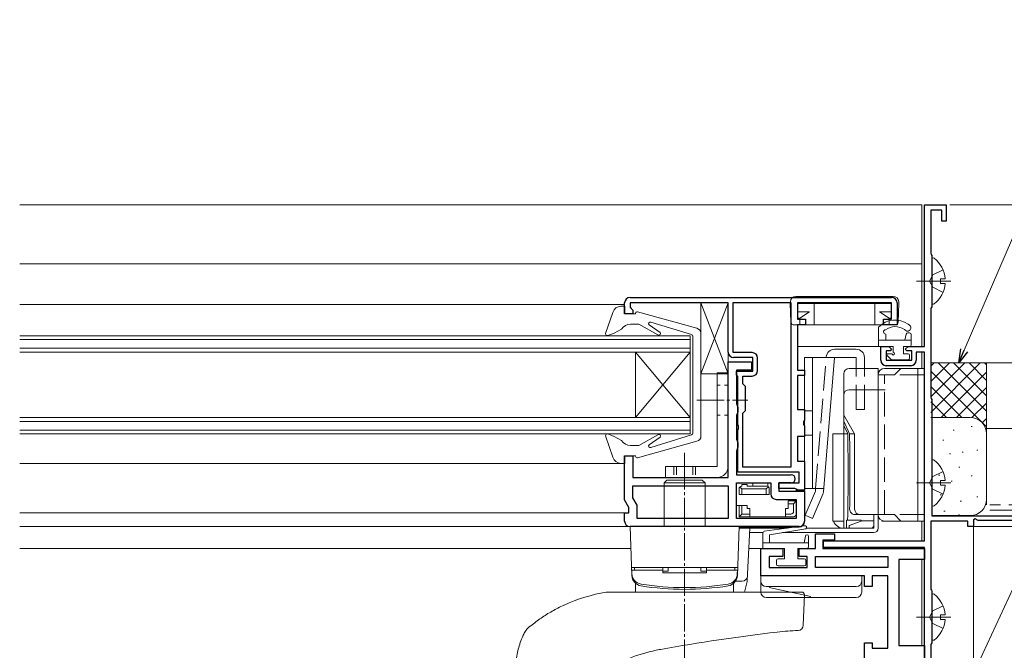
# Model space of a CAD drawing. Extents: x 0 to 1000, y 0 to 1603.
# Drawn here: x 662 to 843, y 271 to 386 of the extents above; entities that cross this region are included whole.
import ezdxf

# ---------------------------------------------------------------- set-up
doc = ezdxf.new("R2010")
doc.units = 0
doc.linetypes.add('YCENTER_1', pattern=[13, 10, -1, 1, -1])
doc.linetypes.add('YHIDDEN_1', pattern=[4, 3, -1])
for name, color, linetype, lineweight in [('YKK_11', 7, 'CONTINUOUS', 30), ('YKK_12', 2, 'CONTINUOUS', 13), ('YKK_13', 4, 'CONTINUOUS', 13), ('YKK_D', 6, 'CONTINUOUS', 13), ('YSS_K', 3, 'CONTINUOUS', 13)]:
    doc.layers.add(name, color=color, linetype=linetype, lineweight=lineweight)

msp = doc.modelspace()

# ---------------------------------------------------------------- linework, layer by layer
at = {"layer": 'YKK_11', "color": 0, "linetype": 'ByBlock', "lineweight": -2, "ltscale": 0.5}
for p, q in [((828.5, 326.33), (828.5, 352.33)), ((828.5, 352.33), (832.5, 352.33)), ((832.5, 352.33), (832.5, 349.33)), ((831.7, 351.33), (829.7, 351.33)), ((829.7, 351.33), (829.7, 343.43)), ((831.7, 349.33), (831.7, 351.33)), ((832.5, 349.33), (831.7, 349.33)), ((829.7, 343.43), (829.77, 343.23)), ((829.77, 343.23), (829.85, 343.03)), ((829.85, 343.03), (829.85, 333.63)), ((829.77, 333.43), (829.7, 333.23)), ((829.7, 333.23), (829.7, 317.03)), ((829.85, 333.63), (829.77, 333.43)), ((820.5, 323.83), (820.5, 326.33)), ((820.5, 326.33), (822, 326.33)), ((822.2, 325.53), (821.5, 325.53)), ((821.5, 325.53), (821.5, 323.83)), ((822, 326.33), (822.5, 325.83)), ((822.5, 325.83), (822.2, 325.53)), ((825, 325.83), (825.5, 326.33)), ((825.3, 325.53), (825, 325.83)), ((826.2, 325.53), (825.3, 325.53)), ((825.5, 326.33), (828.5, 326.33)), ((826.2, 323.83), (826.2, 325.53)), ((828.5, 325.33), (827, 325.33)), ((827, 325.33), (827, 323.83)), ((828.5, 290.73), (828.5, 325.33)), ((821.5, 323.83), (826.2, 323.83)), ((826, 322.83), (821.5, 322.83)), ((829.7, 317.03), (829.77, 316.83)), ((829.77, 316.83), (829.85, 316.63)), ((829.85, 316.63), (829.85, 295.33)), ((829.85, 295.33), (864.5, 295.33)), ((837.8, 294.78), (837.5, 294.6)), ((837.5, 294.6), (837.5, 293.33)), ((838.4, 294.43), (837.8, 294.78)), ((836.5, 294.33), (829.7, 294.33)), ((829.7, 294.33), (829.7, 281.89)), ((836.5, 293.33), (836.5, 294.33)), ((837.5, 293.33), (836.5, 293.33)), ((851.5, 294.43), (838.4, 294.43)), ((808.5, 289.33), (808.5, 292.03)), ((808.5, 292.03), (812, 292.03)), ((812, 292.03), (812, 290.83)), ((798.5, 284.33), (798.5, 289.33)), ((798.5, 289.33), (802.5, 289.33)), ((802.5, 289.33), (802.5, 287.83)), ((805.5, 287.83), (805.5, 289.33)), ((805.5, 289.33), (808.5, 289.33)), ((812, 290.83), (809.9, 290.83)), ((809.9, 290.83), (809.9, 289.33)), ((809.9, 289.33), (828.5, 289.33)), ((810, 289.53), (810, 290.73)), ((810, 290.73), (828.5, 290.73)), ((828.5, 289.53), (810, 289.53)), ((828.5, 267.33), (828.5, 289.53)), ((828.5, 289.33), (828.5, 287.33)), ((802.5, 287.83), (800, 287.83)), ((800, 287.83), (800, 285.83)), ((807, 287.83), (805.5, 287.83)), ((807, 285.83), (807, 287.83)), ((808.5, 287.83), (821.8, 287.83)), ((808.5, 285.83), (808.5, 287.83)), ((808.5, 287.83), (821.8, 287.83)), ((821.8, 287.83), (821.8, 285.83)), ((828.5, 287.33), (823.8, 287.33)), ((823.8, 287.33), (823.8, 271.53)), ((800, 285.83), (807, 285.83)), ((821.8, 285.83), (808.5, 285.83)), ((817.5, 284.33), (798.5, 284.33)), ((817.5, 282.33), (817.5, 284.33)), ((821.8, 284.33), (818.9, 284.33)), ((818.9, 284.33), (818.9, 282.33)), ((821.8, 271.03), (821.8, 284.33)), ((818.9, 282.33), (817.5, 282.33)), ((829.7, 281.89), (829.79, 281.67)), ((829.79, 281.67), (829.85, 281.53)), ((829.85, 281.53), (829.85, 272.03)), ((817.5, 251.33), (817.5, 272.03)), ((817.5, 272.03), (818.9, 272.03)), ((818.9, 272.03), (818.9, 271.03)), ((818.9, 271.03), (821.8, 271.03)), ((823.8, 271.53), (828.5, 271.53)), ((828.5, 271.53), (828.5, 269.03)), ((829.77, 271.83), (829.7, 271.63)), ((829.7, 271.63), (829.7, 267.73)), ((829.85, 272.03), (829.77, 271.83))]:
    msp.add_line(p, q, dxfattribs=at)
at = {"layer": 'YKK_11', "color": 0, "linetype": 'ByBlock', "lineweight": -2}
for p, q in [((773.5, 332.33), (773.5, 334.33)), ((774.5, 335.33), (822.5, 335.33)), ((792.5, 334.33), (774.5, 334.33)), ((774.5, 334.33), (774.5, 333.53)), ((792.5, 325.33), (792.5, 334.33)), ((793.4, 325.23), (793.4, 334.43)), ((793.4, 334.43), (804, 334.43)), ((804, 334.43), (804, 304.23)), ((804, 334.43), (804, 304.23)), ((822.5, 334.33), (805.2, 334.33)), ((805.2, 334.33), (805.2, 331.33)), ((822.5, 331.33), (822.5, 334.33)), ((823.5, 334.33), (823.5, 330.33)), ((774.5, 333.53), (774.7, 333.33)), ((774.7, 333.33), (775, 333.03)), ((775, 333.03), (775, 332.33)), ((775, 332.33), (773.5, 332.33)), ((805.2, 331.33), (806.7, 331.33)), ((806.7, 331.33), (806.7, 330.33)), ((821, 330.33), (821, 331.33)), ((821, 331.33), (822.5, 331.33)), ((806.7, 330.33), (805.2, 330.33)), ((805.2, 330.33), (805.2, 322.03)), ((823.5, 330.33), (821, 330.33)), ((796.9, 325.23), (793.4, 325.23)), ((792.5, 302.33), (792.5, 323.53)), ((792.5, 323.53), (796.8, 323.53)), ((797, 324.33), (793.5, 324.33)), ((796.8, 323.53), (796.8, 322.03)), ((797, 321.83), (797, 324.33)), ((797.9, 321.93), (797.9, 324.23)), ((796.8, 322.03), (794, 322.03)), ((794, 322.03), (794, 315.89)), ((794, 321.13), (794, 321.83)), ((794, 321.83), (797, 321.83)), ((805.2, 322.03), (806.5, 322.03)), ((806.5, 322.03), (806.5, 321.03)), ((794.3, 320.83), (794, 321.13)), ((794.3, 311.99), (794.3, 320.83)), ((795.2, 319.53), (795.2, 320.93)), ((795.2, 320.93), (796.9, 320.93)), ((806.5, 321.03), (805.2, 321.03)), ((805.2, 321.03), (805.2, 314.83)), ((795.4, 319.33), (795.2, 319.53)), ((795.7, 319.03), (795.4, 319.33)), ((795.7, 314.63), (795.7, 319.03)), ((794, 315.89), (794.15, 315.53)), ((794.15, 315.53), (794.3, 315.18)), ((794.3, 314.39), (794.15, 314.03)), ((794.3, 315.18), (794.3, 314.39)), ((795.4, 314.33), (795.7, 314.63)), ((805.2, 314.83), (806.5, 314.83)), ((806.5, 314.83), (806.5, 312.85)), ((794.15, 314.03), (794, 313.68)), ((794, 313.68), (794, 309.39)), ((795.2, 314.13), (795.4, 314.33)), ((795.2, 304.23), (795.2, 314.13)), ((806.5, 312.85), (806.35, 312.59)), ((806.35, 312.59), (806.35, 312.07)), ((794.42, 311.81), (794.3, 311.99)), ((794.3, 311.08), (794.42, 311.26)), ((794.3, 303.33), (794.3, 311.08)), ((794.42, 311.26), (794.42, 311.81)), ((806.35, 312.07), (806.5, 311.81)), ((806.5, 311.81), (806.5, 309.83)), ((794, 309.39), (794.15, 309.03)), ((794.15, 309.03), (794.3, 308.68)), ((806.5, 309.83), (805.2, 309.83)), ((805.2, 309.83), (805.2, 305.33)), ((794.15, 307.53), (794, 307.18)), ((794, 307.18), (794, 302.83)), ((794.3, 307.89), (794.15, 307.53)), ((794.3, 308.68), (794.3, 307.89)), ((773.5, 298.22), (773.5, 306.33)), ((773.5, 306.33), (775, 306.33)), ((775, 306.33), (775, 302.33)), ((805.2, 305.33), (806.5, 305.33)), ((806.5, 305.33), (806.5, 300.03)), ((804, 304.23), (795.2, 304.23)), ((775, 302.33), (792.5, 302.33)), ((794, 302.83), (804.05, 302.83)), ((805.5, 303.33), (794.3, 303.33)), ((805.5, 301.33), (805.5, 303.33)), ((775, 300.83), (792.5, 300.83)), ((775, 298.62), (775, 300.83)), ((775, 300.83), (792.5, 300.83)), ((792.5, 300.83), (792.5, 294.83)), ((794, 294.83), (794, 301.33)), ((794, 301.33), (800.3, 301.33)), ((800.3, 301.33), (800.3, 299.33)), ((804.05, 301.33), (801.8, 301.33)), ((801.8, 301.33), (801.8, 299.83)), ((801.8, 300.33), (801.8, 301.33)), ((801.8, 301.33), (805.5, 301.33)), ((804.74, 300.33), (801.8, 300.33)), ((805, 300.18), (804.74, 300.33)), ((805.26, 300.03), (805, 300.18)), ((806.5, 300.03), (805.26, 300.03)), ((774.3, 296.83), (773.5, 298.22)), ((775.8, 297.24), (775, 298.62)), ((801.3, 298.33), (805, 298.33)), ((801.8, 299.83), (806.5, 299.83)), ((805, 298.33), (805, 294.83)), ((806.5, 299.83), (806.5, 294.33)), ((774.3, 295.83), (774.3, 296.83)), ((775.8, 294.83), (775.8, 297.24)), ((773.5, 294.33), (773.5, 295.83)), ((773.5, 295.83), (774.3, 295.83)), ((792.5, 294.83), (775.8, 294.83)), ((805, 294.83), (794, 294.83)), ((805, 294.83), (794, 294.83)), ((805.5, 293.33), (774.5, 293.33)), ((805.5, 293.33), (774.5, 293.33))]:
    msp.add_line(p, q, dxfattribs=at)
for centre, radius, start, end in [((774.5, 334.33), 1, 90, 180), ((822.5, 334.33), 1, 0, 90), ((793.5, 325.33), 1, 180, 270), ((796.9, 324.23), 1, 0, 90), ((796.9, 321.93), 1, 270, 360), ((804.05, 302.08), 0.75, 270, 90), ((801.3, 299.33), 1, 180, 270), ((774.5, 294.33), 1, 180, 270), ((805.5, 294.33), 1, 270, 360)]:
    msp.add_arc(centre, radius, start, end, dxfattribs=at)
at = {"layer": 'YKK_11', "color": 0, "linetype": 'ByBlock', "lineweight": -2, "ltscale": 0.5}
for centre, start, end in [((821.5, 323.83), 180, 270), ((826, 323.83), 270, 360)]:
    msp.add_arc(centre, 1, start, end, dxfattribs=at)
at = {"layer": 'YKK_12', "ltscale": 1.5}
for p, q in [((828.01, 352.33), (662.5, 352.33)), ((828.01, 352.33), (828.01, 326.33)), ((828.01, 341.53), (662.5, 341.53)), ((773.51, 334.03), (662.5, 334.03)), ((785.51, 328.33), (662.5, 328.33)), ((785.51, 327.63), (662.5, 327.63)), ((785.51, 326.03), (662.5, 326.03)), ((785.51, 325.33), (662.5, 325.33)), ((820.81, 326.33), (805.21, 326.33)), ((828.01, 325.33), (828.01, 322.33)), ((785.51, 313.33), (662.5, 313.33)), ((785.51, 312.63), (662.5, 312.63)), ((785.51, 311.03), (662.5, 311.03)), ((785.51, 310.33), (662.5, 310.33)), ((773.21, 304.93), (662.5, 304.93)), ((774.02, 295.83), (662.5, 295.83)), ((780.76, 293.33), (662.5, 293.33)), ((828.01, 294.33), (828.01, 290.73)), ((774.65, 289.33), (662.5, 289.33)), ((796.31, 289.33), (799.01, 289.33)), ((828.01, 289.53), (828.01, 289.33)), ((828.01, 287.33), (828.01, 271.53))]:
    msp.add_line(p, q, dxfattribs=at)
at = {"layer": 'YKK_12', "linetype": 'Continuous', "ltscale": 1.5}
for p, q in [((785.51, 328.33), (785.51, 310.33)), ((775.51, 313.33), (785.51, 325.33)), ((775.51, 313.33), (775.51, 325.33)), ((785.51, 313.33), (775.51, 325.33))]:
    msp.add_line(p, q, dxfattribs=at)
at = {"layer": 'YKK_13', "linetype": 'Continuous', "ltscale": 1.5}
for p, q in [((829.85, 334.37), (829.85, 342.32)), ((832.33, 338.77), (831.45, 338.77)), ((831.45, 337.92), (831.45, 338.77)), ((832.33, 337.92), (831.45, 337.92)), ((771.36, 332.61), (770.02, 328.71)), ((772.81, 333.73), (773.51, 333.73)), ((773.51, 332.33), (773.51, 333.73)), ((786.78, 329.69), (775.89, 332.72)), ((775.51, 332.33), (773.51, 332.33)), ((775.51, 332.33), (775.51, 332.43)), ((778.29, 330.82), (785.8, 328.52)), ((771.61, 328.78), (772.91, 329.54)), ((774.1, 330.53), (774.1, 330.53)), ((774.58, 330.43), (776.11, 330.43)), ((776.11, 330.43), (779.6, 328.5)), ((777.98, 330.34), (780.02, 328.92)), ((770.41, 328.35), (771.61, 328.78)), ((786.01, 319.33), (786.01, 328.23)), ((787.51, 319.33), (787.51, 328.73)), ((816, 325.83), (812, 325.83)), ((816, 324.33), (806.5, 324.33)), ((806.5, 300.33), (806.5, 324.33)), ((808, 300.33), (808, 324.33)), ((812, 324.33), (809.99, 299.71)), ((816, 322.33), (816, 324.33)), ((817.5, 322.33), (817.5, 324.33)), ((806.5, 321.73), (806.5, 321.33)), ((820, 322.33), (814.7, 322.33)), ((820, 295.53), (820, 322.33)), ((828.5, 322.33), (821.2, 322.33)), ((823, 321.13), (824.2, 322.33)), ((827.3, 294.33), (827.3, 322.33)), ((828.5, 322.33), (828.5, 294.33)), ((813.7, 293.03), (813.7, 321.33)), ((820, 293.03), (820, 321.13)), ((823, 321.13), (820, 321.13)), ((786.01, 319.33), (786.01, 310.43)), ((787.51, 319.33), (787.51, 309.93)), ((821.3, 318.43), (814.7, 318.43)), ((808, 314.58), (806.5, 314.58)), ((806.5, 314.53), (806.5, 312.85)), ((815.7, 310.33), (813.7, 313.79)), ((814.77, 310.33), (813.7, 312.65)), ((806.5, 311.81), (806.5, 310.13)), ((814.43, 310.33), (813.7, 311.87)), ((770.02, 309.95), (771.36, 306.05)), ((770.41, 310.31), (771.61, 309.88)), ((771.61, 309.88), (772.91, 309.12)), ((786.78, 308.97), (775.89, 305.94)), ((776.11, 308.23), (779.6, 310.16)), ((780.02, 309.74), (777.98, 308.33)), ((778.29, 307.84), (785.8, 310.14)), ((808, 310.08), (806.5, 310.08)), ((814.43, 310.33), (811.7, 310.33)), ((811.7, 294.33), (811.7, 310.33)), ((815.7, 310.33), (814.77, 310.33)), ((815.7, 296.53), (815.7, 310.33)), ((774.58, 308.23), (776.11, 308.23)), ((773.51, 306.33), (773.51, 304.93)), ((775.51, 306.33), (773.51, 306.33)), ((775.51, 306.33), (775.51, 306.23)), ((772.81, 304.93), (773.51, 304.93)), ((829.85, 297.37), (829.85, 305.32)), ((832.33, 301.77), (831.45, 301.77)), ((831.45, 300.92), (831.45, 301.77)), ((810.05, 300.33), (806.5, 300.33)), ((808.5, 299.83), (808.54, 300.33)), ((832.33, 300.92), (831.45, 300.92)), ((806.62, 295.42), (808.5, 299.83)), ((809.88, 299.25), (808, 294.83)), ((808, 294.83), (806.62, 295.42)), ((814.19, 293.03), (814.19, 294.53)), ((816.9, 294.53), (814.19, 294.53)), ((823, 295.53), (815.5, 295.53)), ((820, 295.53), (816.09, 295.53)), ((816.9, 294.31), (816.9, 294.53)), ((822, 295.53), (819, 295.53)), ((819.2, 293.53), (819.2, 295.53)), ((819.2, 293.03), (819.2, 295.53)), ((823, 295.53), (824.2, 294.33)), ((794.49, 293.03), (803.34, 293.03)), ((794.5, 293.03), (794.5, 293.33)), ((796, 293.33), (794.5, 293.33)), ((796, 293.03), (796, 293.33)), ((796, 283.43), (796.5, 293.03)), ((806.87, 293.03), (815.05, 293.03)), ((813.7, 294.33), (811.7, 294.33)), ((816.9, 294.31), (814.7, 293.51)), ((814.7, 293.03), (814.7, 293.51)), ((815.05, 293.03), (819.2, 293.03)), ((819.2, 294.37), (816.9, 294.37)), ((816.9, 294.31), (816.9, 294.33)), ((818.4, 293.03), (816.9, 293.03)), ((828.5, 294.33), (820.7, 294.33)), ((798.9, 292.23), (796.46, 292.23)), ((816.32, 292.23), (802.49, 292.23)), ((819.2, 292.23), (816.32, 292.23)), ((795.05, 283.33), (793.85, 283.33)), ((795.97, 283.24), (795.5, 281.33)), ((829.85, 272.76), (829.85, 280.71)), ((832.33, 277.16), (831.45, 277.16)), ((831.45, 276.31), (831.45, 277.16)), ((832.33, 276.31), (831.45, 276.31))]:
    msp.add_line(p, q, dxfattribs=at)
at = {"layer": 'YKK_13', "linetype": 'YHIDDEN_1', "ltscale": 1.5}
for p, q in [((831.93, 340.42), (830.06, 339.49)), ((830.06, 339.49), (829.45, 338.34)), ((830.06, 337.2), (829.45, 338.34)), ((831.93, 336.27), (830.06, 337.2)), ((808.54, 300.33), (810.5, 324.33)), ((816, 314.83), (816, 322.33)), ((817.5, 314.83), (817.5, 322.33)), ((821.2, 295.53), (821.2, 321.13)), ((828.5, 321.13), (823, 321.13)), ((817.5, 314.83), (816, 314.83)), ((830.06, 302.49), (829.45, 301.34)), ((831.93, 303.42), (830.06, 302.49)), ((830.06, 300.2), (829.45, 301.34)), ((831.93, 299.27), (830.06, 300.2)), ((828.5, 295.53), (823, 295.53)), ((831.93, 278.81), (830.06, 277.88)), ((830.06, 277.88), (829.45, 276.73)), ((830.06, 275.59), (829.45, 276.73)), ((831.93, 274.66), (830.06, 275.59))]:
    msp.add_line(p, q, dxfattribs=at)
at = {"layer": 'YKK_13', "linetype": 'YCENTER_1', "ltscale": 1.5}
for p, q in [((833.35, 338.34), (827.08, 338.34)), ((833.35, 301.34), (827.08, 301.34)), ((833.35, 276.73), (827.08, 276.73))]:
    msp.add_line(p, q, dxfattribs=at)
at = {"layer": 'YKK_13', "linetype": 'Continuous', "ltscale": 0.5}
for p, q in [((787.5, 321.33), (787.5, 334.33)), ((787.5, 334.33), (792.5, 334.33)), ((787.5, 334.33), (792.5, 321.33)), ((787.5, 321.33), (792.5, 334.33)), ((792.5, 334.33), (792.5, 321.33)), ((803.92, 334.57), (803.9, 334.23)), ((804.92, 335.53), (822.79, 335.53)), ((823.79, 334.57), (823.8, 334.23)), ((804.02, 330.82), (803.9, 334.23)), ((805.2, 334.23), (805.2, 331.53)), ((808.3, 334.23), (805.2, 334.23)), ((807.42, 332.73), (805.2, 332.73)), ((807.42, 332.73), (805.65, 331.53)), ((808.3, 330.33), (808.3, 334.23)), ((819.4, 334.23), (808.3, 334.23)), ((822.5, 334.23), (819.4, 334.23)), ((819.4, 330.33), (819.4, 334.23)), ((822.05, 331.53), (820.29, 332.73)), ((820.29, 332.73), (822.5, 332.73)), ((822.5, 334.23), (822.5, 331.53)), ((823.69, 330.82), (823.8, 334.23)), ((805.2, 331.53), (805.65, 331.53)), ((805.65, 331.53), (805.65, 330.33)), ((822.05, 331.53), (822.05, 330.33)), ((822.05, 331.53), (822.5, 331.53)), ((823.19, 330.33), (804.4, 330.33)), ((820.1, 326.33), (820.1, 329.91)), ((824.83, 329.45), (825.08, 329.28)), ((825.8, 328.83), (825.47, 328.83)), ((825.77, 330.26), (825.52, 330.43)), ((826.1, 327.53), (820.1, 327.53)), ((821.4, 327.53), (821.4, 328.63)), ((824.9, 327.53), (825.18, 328.61)), ((826.1, 326.63), (826.1, 328.53)), ((822.8, 326.33), (820.1, 326.33)), ((822.8, 326.33), (822.8, 325.28)), ((825.8, 326.33), (824.7, 326.33)), ((824.7, 326.33), (824.7, 325.03)), ((821.65, 324.69), (822.32, 324.02)), ((821.8, 325.03), (822.55, 325.03)), ((822.54, 323.93), (825.5, 323.93)), ((824.7, 325.03), (825.5, 325.03)), ((825.8, 324.73), (825.8, 324.23)), ((792.5, 321.33), (787.5, 321.33)), ((790.5, 304.33), (790.5, 321.53)), ((790.5, 321.53), (792.5, 321.53)), ((792.5, 304.33), (792.5, 321.53)), ((790.5, 319.28), (791.04, 319.28)), ((791.82, 319.28), (792.5, 319.28)), ((790.5, 313.78), (791.04, 313.78)), ((791.82, 313.78), (792.5, 313.78)), ((781, 304.33), (781, 302.33)), ((790.5, 304.33), (781, 304.33)), ((780.75, 301.33), (781.25, 301.83)), ((781, 302.33), (790.5, 302.33)), ((781.25, 301.83), (787.75, 301.83)), ((788.25, 301.33), (787.75, 301.83)), ((780.75, 301.33), (788.25, 301.33)), ((780.75, 293.33), (780.75, 301.33)), ((788.25, 293.33), (788.25, 301.33)), ((794.5, 300.23), (794.5, 299.23)), ((795, 300.23), (794.65, 300.59)), ((796, 301.03), (795, 301.03)), ((795, 301.03), (795, 300.73)), ((795, 300.23), (795, 299.23)), ((799.5, 300.23), (795, 300.23)), ((796, 301.03), (796, 300.73)), ((799.7, 300.73), (796, 300.73)), ((797, 301.33), (797, 300.73)), ((799.5, 300.23), (799.92, 300.64)), ((799.5, 300.23), (799.5, 299.23)), ((799.8, 300.72), (799.8, 301.33)), ((800, 300.43), (800, 299.23)), ((805, 300.01), (805, 299.83)), ((805, 300.01), (806.5, 300.01)), ((806.5, 300.01), (806.5, 294.23)), ((800, 299.23), (794.5, 299.23)), ((806.5, 299.83), (805, 299.83)), ((796, 297.23), (794, 297.23)), ((794.5, 297.23), (794.5, 295.13)), ((795, 297.23), (795, 295.63)), ((796, 297.23), (796, 296.63)), ((796, 296.63), (796.5, 296.63)), ((796.5, 296.63), (796.5, 295.13)), ((803, 296.63), (803, 295.13)), ((803, 296.63), (803.5, 296.63)), ((805, 298.03), (803.5, 298.03)), ((803.5, 298.03), (803.5, 296.63)), ((804.5, 297.53), (803.5, 297.53)), ((805, 298.03), (804.5, 297.53)), ((804.5, 296.13), (804.5, 297.53)), ((795, 295.63), (794.5, 295.13)), ((794.5, 295.13), (796.5, 295.13)), ((795, 295.63), (796, 295.63)), ((796.5, 295.63), (796, 295.63)), ((796.5, 295.13), (804.5, 295.13)), ((804, 295.63), (803, 295.63)), ((774.5, 293.33), (774.82, 284.38)), ((774.5, 293.33), (794.5, 293.33)), ((794.5, 293.33), (794.19, 284.38)), ((794.5, 293.23), (805.5, 293.23)), ((806.47, 293.45), (799.13, 292.47)), ((806.77, 292.93), (800.06, 291.83)), ((798.86, 289.33), (798.86, 292.03)), ((800.06, 291.83), (800.06, 290.33)), ((806.46, 290.33), (806.66, 291.58)), ((807.26, 289.63), (807.26, 291.53)), ((798.86, 290.33), (807.26, 290.33)), ((802.86, 289.33), (798.86, 289.33)), ((802.86, 289.33), (802.86, 287.43)), ((806.96, 289.33), (805.26, 289.33)), ((805.26, 287.43), (805.26, 289.33)), ((807.26, 290.31), (807.23, 290.33)), ((802.86, 287.43), (801.66, 287.43)), ((806.46, 287.43), (805.26, 287.43)), ((794.24, 285.83), (774.77, 285.83)), ((775.3, 285.33), (775.3, 285.83)), ((780.5, 285.83), (775.3, 285.83)), ((780.5, 285.83), (780.5, 284.83)), ((781.5, 285.15), (781.5, 285.83)), ((787.5, 285.15), (787.5, 285.83)), ((788.5, 285.83), (788.5, 284.83)), ((793.7, 285.83), (788.5, 285.83)), ((793.7, 285.33), (793.7, 285.83)), ((801.36, 286.43), (801.36, 287.13)), ((806.46, 286.13), (801.66, 286.13)), ((806.76, 287.13), (806.76, 286.43)), ((780.5, 285.33), (774.81, 285.33)), ((774.81, 285.33), (774.83, 284.69)), ((780.5, 285.15), (781.5, 285.15)), ((780.5, 284.83), (788.5, 284.83)), ((787.5, 285.15), (788.5, 285.15)), ((794.2, 285.33), (788.5, 285.33)), ((794.2, 285.33), (794.18, 284.69)), ((817, 284.33), (798.5, 284.33)), ((798.5, 284.33), (798.5, 281.33)), ((817, 281.33), (817, 284.33)), ((775.5, 281.33), (775.5, 282.83)), ((793.5, 281.33), (793.5, 282.83)), ((816, 282.33), (799.5, 282.33)), ((807.65, 280.5), (800.05, 282.19)), ((770.14, 281.33), (805.99, 281.33)), ((799.5, 280.33), (816, 280.33)), ((806.49, 280.82), (806.29, 275.26)), ((780.12, 270.82), (779.9, 270.78))]:
    msp.add_line(p, q, dxfattribs=at)
at = {"layer": 'YKK_13', "linetype": 'YCENTER_1', "ltscale": 0.5}
for p, q in [((786.78, 316.53), (796.11, 316.53)), ((784.5, 306.84), (784.5, 300.14)), ((784.5, 261.12), (784.5, 304.31))]:
    msp.add_line(p, q, dxfattribs=at)
at = {"layer": 'YKK_13', "linetype": 'YHIDDEN_1', "ltscale": 0.5}
for p, q in [((782.5, 304.33), (782.5, 302.33)), ((783, 304.33), (783, 302.33)), ((786, 304.33), (786, 302.33)), ((786.5, 304.33), (786.5, 302.33))]:
    msp.add_line(p, q, dxfattribs=at)
at = {"layer": 'YKK_13'}
for p, q in [((811.45, 290.73), (811.45, 290.73)), ((811.45, 289.33), (811.45, 289.53)), ((815.95, 290.73), (815.95, 290.73)), ((815.95, 289.33), (815.95, 289.53))]:
    msp.add_line(p, q, dxfattribs=at)
at = {"layer": 'YKK_13', "linetype": 'Continuous', "ltscale": 1.5}
for centre, radius, start, end in [((830.12, 342.32), 0.274, 52.2859, 180), ((827.05, 338.34), 5.3, 4.5994, 52.2859), ((827.05, 338.34), 5.3, 307.7141, 355.4006), ((830.12, 334.37), 0.274, 180, 307.7141), ((772.81, 332.23), 1.5, 90, 165.265), ((775.81, 332.43), 0.3, 74.4701, 180), ((778.21, 330.53), 0.3, 72.9618, 220.3104), ((774.58, 328.43), 2, 90, 146.2737), ((779.79, 328.73), 0.3, 230.0001, 40.3104), ((786.51, 328.73), 1, 0, 74.4701), ((770.31, 328.63), 0.3, 165.265, 290), ((785.71, 328.23), 0.3, 0, 72.9618), ((812, 324.33), 1.5, 90, 175.9144), ((816, 324.33), 1.5, 0, 90), ((814.7, 321.33), 1, 90, 180), ((821.2, 321.13), 1.2, 90, 180), ((814.7, 317.43), 1, 90, 180), ((770.31, 310.03), 0.3, 70, 194.735), ((774.58, 310.23), 2, 213.7263, 270), ((779.79, 309.93), 0.3, 319.6896, 129.9999), ((785.71, 310.43), 0.3, 287.0382, 0), ((786.51, 309.93), 1, 285.5299, 0), ((425.9, 302.93), 388.61, 358.7614, 1.0911), ((270.8, 302.93), 544.03, 359.3272, 0.7794), ((778.21, 308.13), 0.3, 139.6896, 287.0382), ((772.81, 306.43), 1.5, 194.735, 270), ((775.81, 306.23), 0.3, 180, 285.5299), ((830.12, 305.32), 0.274, 52.2859, 180), ((827.05, 301.34), 5.3, 4.5994, 52.2859), ((827.05, 301.34), 5.3, 307.7141, 355.4006), ((808.5, 299.83), 1.5, 336.9761, 355.3331), ((815.79, 296.53), 1, 179.3272, 270), ((816.7, 296.53), 1, 180, 270), ((830.12, 297.37), 0.274, 180, 307.7141), ((821.2, 295.53), 1.2, 180, 270), ((813.7, 295.03), 2, 200.4767, 269.9998), ((818.7, 293.53), 0.5, 270, 0), ((819.2, 293.03), 0.8, 270, 0), ((795.05, 284.33), 1, 270, 357), ((795, 283.48), 1, 346.0765, 357), ((830.12, 280.71), 0.274, 52.2859, 180), ((827.05, 276.73), 5.3, 4.5994, 52.2859), ((827.05, 276.73), 5.3, 307.7141, 355.4006), ((830.12, 272.76), 0.274, 180, 307.7141)]:
    msp.add_arc(centre, radius, start, end, dxfattribs=at)
at = {"layer": 'YKK_13', "linetype": 'Continuous', "ltscale": 0.5}
for centre, radius, start, end in [((804.92, 334.53), 1, 90, 178), ((822.79, 334.53), 1, 2, 90), ((804.52, 330.83), 0.5, 182, 270), ((823.11, 326.99), 4.2, 55, 135.9325), ((823.19, 330.83), 0.5, 270, 358), ((821.4, 329.03), 0.4, 93.7691, 270), ((823.11, 326.99), 3, 55, 125.5463), ((825.42, 329.77), 0.6, 235, 55), ((825.47, 328.53), 0.3, 90, 165), ((825.8, 328.53), 0.3, 0, 90), ((822.8, 325.03), 0.25, 180, 90), ((825.8, 326.63), 0.3, 270, 0), ((821.8, 324.83), 0.2, 90, 225), ((822.54, 324.23), 0.3, 225, 270), ((825.5, 324.73), 0.3, 0, 90), ((825.5, 324.23), 0.3, 270, 0), ((790.5, 304.33), 2, 270, 0), ((795, 300.23), 0.5, 90, 180), ((799.7, 300.43), 0.3, 360, 90), ((804, 296.13), 0.5, 270, 0), ((804.5, 295.63), 0.5, 270, 360), ((805.5, 294.23), 1, 270, 0), ((806.61, 293.18), 0.3, 301.3358, 117.8453), ((799.36, 292.03), 0.5, 117.8453, 180), ((806.96, 291.53), 0.3, 0, 170.7225), ((806.96, 289.63), 0.3, 270, 0), ((801.66, 287.13), 0.3, 90, 180), ((806.46, 287.13), 0.3, 0, 90), ((801.66, 286.43), 0.3, 180, 270), ((806.46, 286.43), 0.3, 270, 0), ((776.82, 284.45), 2, 182, 260.8787), ((776.83, 284.76), 2, 182, 260.8929), ((792.18, 284.76), 2, 279.1071, 358), ((792.19, 284.45), 2, 279.1213, 358), ((775.25, 282.83), 0.25, 0, 46.0506), ((784.5, 332.33), 50.5, 260.8787, 279.1213), ((784.5, 332.65), 50.5, 260.8929, 279.1071), ((793.75, 282.83), 0.25, 133.9494, 180), ((799.5, 283.33), 1, 180, 270), ((816, 283.33), 1, 270, 0), ((775.86, 248.83), 33, 99.9866, 114.1038), ((799.5, 281.33), 1, 180, 270), ((805.99, 280.83), 0.5, 358, 90), ((816, 281.33), 1, 270, 0), ((805.29, 275.29), 1, 272.2499, 358), ((841.7, -70.67), 347, 96.653, 100.2236), ((807.3, 224.33), 50, 92.2499, 96.653), ((784.79, 243.21), 28, 100.0611, 121.25)]:
    msp.add_arc(centre, radius, start, end, dxfattribs=at)
for points, knots in [([(756.3, 275.16), (756.92, 275.64), (758.17, 276.6), (760.2, 277.86), (761.64, 278.6), (762.38, 278.95), (762.39, 278.96)], [0, 0, 0, 0, 2.362858, 4.729098, 7.159824, 7.194153, 7.194153, 7.194153, 7.194153]), ([(753.5, 267.11), (753.51, 267.51), (753.53, 268.78), (753.9, 270.87), (754.56, 272.75), (755.18, 274.02), (755.6, 274.59), (755.9, 274.88), (756, 274.97)], [0, 0, 0, 0, 1.202788, 3.818777, 6.315109, 7.165159, 8.037711, 8.426685, 8.426685, 8.426685, 8.426685]), ([(756.3, 275.16), (756.28, 275.15), (756.25, 275.13), (756.21, 275.1), (756.15, 275.07), (756.1, 275.03), (756.04, 275.01), (756.01, 274.98), (756, 274.97)], [0, 0, 0, 0, 0.0428182, 0.1050918, 0.1685552, 0.2392973, 0.2952592, 0.3512767, 0.3512767, 0.3512767, 0.3512767])]:
    msp.add_open_spline(points, degree=3, knots=knots, dxfattribs=at)
at = {"layer": 'YKK_D', "ltscale": 1.5}
for p, q in [((835.81, 325.67), (861.92, 386.26)), ((833.2, 352.33), (895.5, 352.33))]:
    msp.add_line(p, q, dxfattribs=at)
at = {"layer": 'YKK_D', "linetype": 'ByBlock', "lineweight": -2}
for p, q in [((834.8, 323.33), (835.18, 325.94)), ((834.8, 323.33), (835.81, 325.67)), ((836.44, 325.4), (834.8, 323.33))]:
    msp.add_line(p, q, dxfattribs=at)
at = {"layer": 'YSS_K', "linetype": 'Continuous', "ltscale": 1.5}
for p, q in [((839.9, 323.34), (829.7, 323.34)), ((829.7, 314.28), (838.76, 323.34)), ((829.7, 317.1), (835.93, 323.34)), ((829.7, 319.93), (833.1, 323.34)), ((829.7, 322.76), (830.27, 323.34)), ((829.7, 321.85), (839.9, 311.65)), ((831.04, 323.34), (839.9, 314.48)), ((831.59, 313.34), (839.9, 321.65)), ((833.87, 323.34), (839.9, 317.31)), ((836.7, 323.34), (839.9, 320.14)), ((839.53, 323.34), (839.9, 322.96)), ((839.9, 310.34), (839.9, 323.34)), ((829.7, 319.03), (835.38, 313.34)), ((834.41, 313.34), (839.9, 318.82)), ((829.7, 316.2), (832.56, 313.34)), ((837.22, 313.32), (839.9, 315.99)), ((836.9, 313.34), (829.7, 313.34)), ((839.1, 312.37), (839.9, 313.17)), ((833.76, 311), (833.96, 311)), ((837.09, 311.67), (837.29, 311.67)), ((831.9, 309.17), (832.1, 309.17)), ((839.9, 310.34), (839.9, 297.34)), ((838.1, 307.33), (838.3, 307.33)), ((833.09, 306.66), (833.29, 306.66)), ((835.43, 307), (835.63, 307)), ((834.82, 304.2), (835.02, 304.2)), ((831.12, 302.74), (831.32, 302.74)), ((837.09, 302.66), (837.29, 302.66)), ((833.42, 301.65), (833.62, 301.65)), ((831.42, 299.15), (831.62, 299.15)), ((838.1, 298.81), (838.3, 298.81)), ((835.09, 297.98), (835.29, 297.98)), ((836.9, 295.34), (829.9, 295.34)), ((832.09, 296.14), (832.29, 296.14)), ((834.76, 295.48), (834.96, 295.48)), ((850, 293.34), (837.5, 293.34)), ((837.5, 293.34), (837.5, 266.34)), ((837.5, 266.34), (850, 293.34))]:
    msp.add_line(p, q, dxfattribs=at)
at = {"layer": 'YSS_K', "color": 0, "linetype": 'Continuous', "ltscale": 1.5}
for p, q in [((985, 323.34), (839.9, 323.34)), ((839.9, 311.34), (839.9, 323.34)), ((985, 311.34), (839.9, 311.34)), ((865.5, 296.34), (840.5, 296.34))]:
    msp.add_line(p, q, dxfattribs=at)
at = {"layer": 'YSS_K', "color": 0, "linetype": 'YHIDDEN_1', "ltscale": 1.5}
msp.add_line((866.5, 297.34), (840.5, 297.34), dxfattribs=at)
at = {"layer": 'YSS_K', "linetype": 'Continuous', "ltscale": 1.5}
for centre, start, end in [((836.9, 310.34), 0, 90), ((836.9, 298.34), 270, 0)]:
    msp.add_arc(centre, 3, start, end, dxfattribs=at)

doc.saveas('drawing.dxf')
